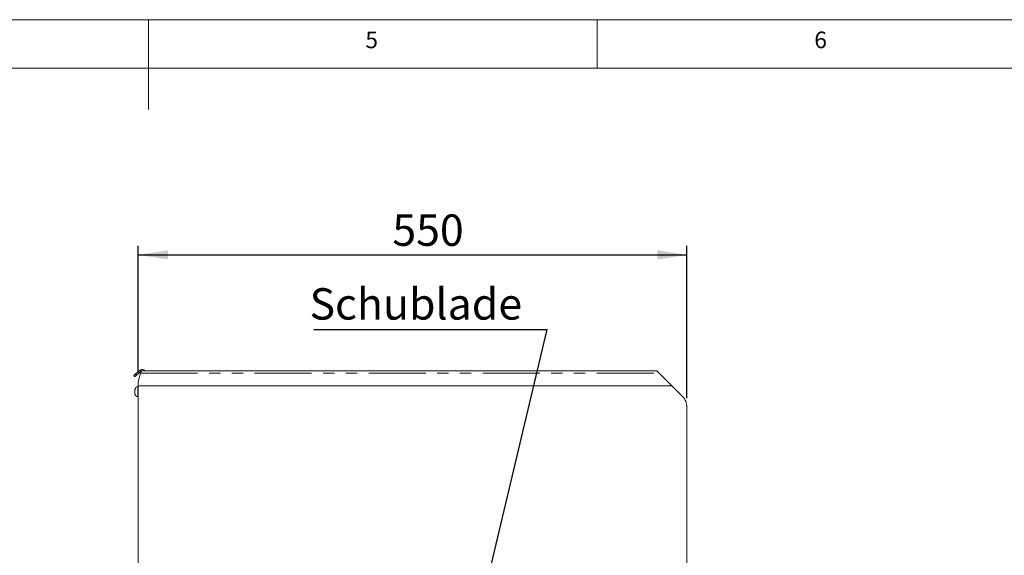
# Model space of a CAD drawing. Units: millimetres. Extents: x 5 to 415, y -14 to 292.
# Drawn here: x 196 to 305, y 232 to 292 of the extents above; entities that cross this region are included whole.
import ezdxf

# ---------------------------------------------------------------- set-up
doc = ezdxf.new("R2010")
doc.units = ezdxf.units.MM
doc.linetypes.add('PHANTOM', pattern=[12.7, 6.35, -1.27, 1.27, -1.27, 1.27, -1.27])
doc.layers.add('BEMAßUNG', color=96, linetype='Continuous')
doc.styles.add('SLDTEXTSTYLE0', font='TXT', dxfattribs={"width": 0.75})
doc.dimstyles.new('SLDDIMSTYLE0', dxfattribs={"dimtxt": 3.5, "dimasz": 3.302, "dimexe": 0, "dimexo": 0.0625, "dimgap": 0.875, "dimtad": 1, "dimlfac": 9, "dimrnd": 1e-09, "dimzin": 12, "dimdsep": 46, "dimtxsty": 'SLDTEXTSTYLE0', "dimsah": 1, "dimcen": 0.09, "dimadec": 0, "dimazin": 3, "dimtfac": 1, "dimtofl": 0, "dimtmove": 0, "dimatfit": 3, "dimfxl": 0, "dimfrac": 2, "dimtolj": 1, "dimtzin": 12, "dimarcsym": 0})
doc.dimstyles.new('SLDDIMSTYLE3', dxfattribs={"dimtxt": 0.18, "dimasz": 1.016, "dimexe": 0, "dimexo": 0.0625, "dimgap": 0, "dimtad": 0, "dimtih": 1, "dimtoh": 1, "dimdec": 0, "dimrnd": 1e-09, "dimzin": 0, "dimdsep": 46, "dimtxsty": 'Standard', "dimblk1": 'DOT', "dimblk2": 'DOT', "dimsah": 1, "dimcen": 0.09, "dimadec": 0, "dimazin": 0, "dimtfac": 1.016, "dimtdec": 0, "dimtofl": 0, "dimtmove": 0, "dimatfit": 3, "dimldrblk": 'DOT', "dimfxl": 0, "dimfrac": 2, "dimtolj": 1, "dimtzin": 0, "dimarcsym": 0})

# ---------------------------------------------------------------- blocks, each defined once
blk = doc.blocks.new('_D_11')
at = {"layer": 'BEMAßUNG'}
for p, q in [((208.87, 252.61), (208.87, 266.77)), ((269.98, 249.81), (269.98, 266.77)), ((208.87, 265.77), (269.98, 265.77))]:
    blk.add_line(p, q, dxfattribs=at)
for points in [[(208.87, 265.77), (212.17, 265.26), (212.17, 266.28)], [(269.98, 265.77), (266.68, 266.28), (266.68, 265.26)]]:
    blk.add_solid(points, dxfattribs=at)
at = {"layer": 'BEMAßUNG', "insert": (237.17, 270.28), "char_height": 3.5, "attachment_point": 1, "style": 'SLDTEXTSTYLE0'}
blk.add_mtext('550', dxfattribs=at)
blk = doc.blocks.new('SW_NOTE_5')
at = {"layer": 'BEMAßUNG', "color": 0}
blk.add_line((-25.97, 0), (0, 0), dxfattribs=at)
at = {"layer": 'BEMAßUNG', "color": 0, "insert": (-26.46, 4.61), "char_height": 3.5, "attachment_point": 1, "style": 'SLDTEXTSTYLE0'}
blk.add_mtext('Schublade', dxfattribs=at)
blk = doc.blocks.new('_DOT')
at = {"color": 0, "linetype": 'ByBlock', "lineweight": -2}
blk.add_line((-0.5, 0), (-1, 0), dxfattribs=at)
at = {"color": 0, "linetype": 'ByBlock', "const_width": 0.5}
blk.add_lwpolyline([(-0.25, 0, 1), (0.25, 0, 1)], format="xyb", close=True, dxfattribs=at)

msp = doc.modelspace()

# ---------------------------------------------------------------- linework, layer by layer
at = {"color": 7, "linetype": 'Continuous', "lineweight": 0}
for p, q in [((415, 292), (5, 292)), ((210, 292), (210, 282)), ((260, 286.5873), (260, 292)), ((410.0003, 286.5873), (9.5668, 286.5873))]:
    msp.add_line(p, q, dxfattribs=at)
at = {"color": 7, "linetype": 'Continuous', "lineweight": 15}
for p, q in [((208.4678, 252.1984), (208.3607, 252.326)), ((208.5602, 252.4934), (209.0416, 252.8974)), ((209.1488, 252.7697), (208.6673, 252.3657)), ((209.1336, 252.6029), (208.8671, 251.6085)), ((209.0899, 252.9379), (209.0416, 252.8974)), ((209.0416, 252.8974), (209.1488, 252.7697)), ((209.1869, 252.8017), (209.1488, 252.7697)), ((266.6449, 252.8307), (209.1946, 252.8307)), ((266.8727, 252.6029), (268.3116, 251.164)), ((208.8671, 251.164), (208.8671, 251.6085)), ((268.3116, 251.164), (208.8671, 251.164)), ((208.8671, 231.0529), (208.8671, 251.164)), ((269.4901, 249.9855), (268.3116, 251.164)), ((208.5005, 250.5159), (208.5005, 250.7731)), ((208.5005, 250.2586), (208.5005, 250.5159)), ((208.8671, 251.0992), (208.8227, 251.0992)), ((208.8227, 250.5159), (208.8227, 251.0992)), ((208.8227, 249.9325), (208.8227, 250.5159)), ((208.8227, 249.9325), (208.8671, 249.9325)), ((269.9782, 248.807), (269.9782, 231.0529))]:
    msp.add_line(p, q, dxfattribs=at)
at = {"color": 8, "linetype": 'PHANTOM', "lineweight": 0}
for p, q in [((208.5602, 252.4934), (208.6673, 252.3657)), ((209.191, 252.8173), (209.0899, 252.9379)), ((209.1336, 252.6029), (266.8727, 252.6029))]:
    msp.add_line(p, q, dxfattribs=at)
at = {"color": 7, "linetype": 'Continuous', "lineweight": 15, "flags": 128}
for points in [[(208.3607, 252.326), (208.364, 252.3288), (208.3738, 252.337), (208.39, 252.3506), (208.4125, 252.3695), (208.4411, 252.3935), (208.4755, 252.4223), (208.5153, 252.4557), (208.5602, 252.4934)], [(208.6673, 252.3657), (208.6224, 252.3281), (208.5826, 252.2947), (208.5482, 252.2658), (208.5197, 252.2419), (208.4972, 252.223), (208.4809, 252.2093), (208.4711, 252.2011), (208.4678, 252.1984)], [(209.1336, 252.6029), (209.1442, 252.6425), (209.1545, 252.6808), (209.1641, 252.7168), (209.1728, 252.7493), (209.1804, 252.7774), (209.1865, 252.8002), (209.1909, 252.817), (209.1937, 252.8272), (209.1946, 252.8307)], [(266.6449, 252.8307), (266.6484, 252.8272), (266.6587, 252.817), (266.6754, 252.8002), (266.6982, 252.7774), (266.7263, 252.7493), (266.7588, 252.7168), (266.7948, 252.6808), (266.8331, 252.6425), (266.8727, 252.6029)]]:
    msp.add_lwpolyline(points, dxfattribs=at)
at = {"color": 7, "linetype": 'Continuous', "lineweight": 15}
for centre, radius, start, end in [((209.3041, 252.6825), 0.3333, 26.395152, 130), ((209.3041, 252.6825), 0.1667, 62.76272, 117.23728), ((208.9324, 250.6685), 0.4444, 104.29572, 166.391625), ((208.9324, 250.3632), 0.4444, 193.608375, 255.70428), ((268.3116, 248.807), 1.6667, 0, 45)]:
    msp.add_arc(centre, radius, start, end, dxfattribs=at)

# ---------------------------------------------------------------- block references
at = {"layer": 'BEMAßUNG'}
msp.add_blockref('SW_NOTE_5', (254.405, 257.4477), dxfattribs=at)

# ---------------------------------------------------------------- texts
at = {"color": 7, "linetype": 'Continuous', "lineweight": 0, "char_height": 1.8521, "attachment_point": 1, "style": 'SLDTEXTSTYLE0'}
for s, insert in [('5', (234.1667, 290.668)), ('5', (234.1667, 290.668)), ('6', (284.1667, 290.668)), ('6', (284.1667, 290.668))]:
    msp.add_mtext(s, dxfattribs=dict(at, insert=insert))

# ---------------------------------------------------------------- dimensions: what is measured, and where the dimension line sits
at = {"layer": 'BEMAßUNG'}
dim = msp.add_linear_dim(base=(269.9782, 265.7675), p1=(208.8671, 251.6085), p2=(269.9782, 248.807), dimstyle='SLDDIMSTYLE0', dxfattribs=at)
dim.commit()
dim.dimension.update_dxf_attribs({"geometry": '_D_11', "text_midpoint": (241.0512, 265.7675), "dimtype": 160})

# ---------------------------------------------------------------- leaders
msp.add_leader([(243.1678, 209.9774), (254.405, 257.4477)], dimstyle='SLDDIMSTYLE3', dxfattribs=at)

doc.saveas('drawing.dxf')
